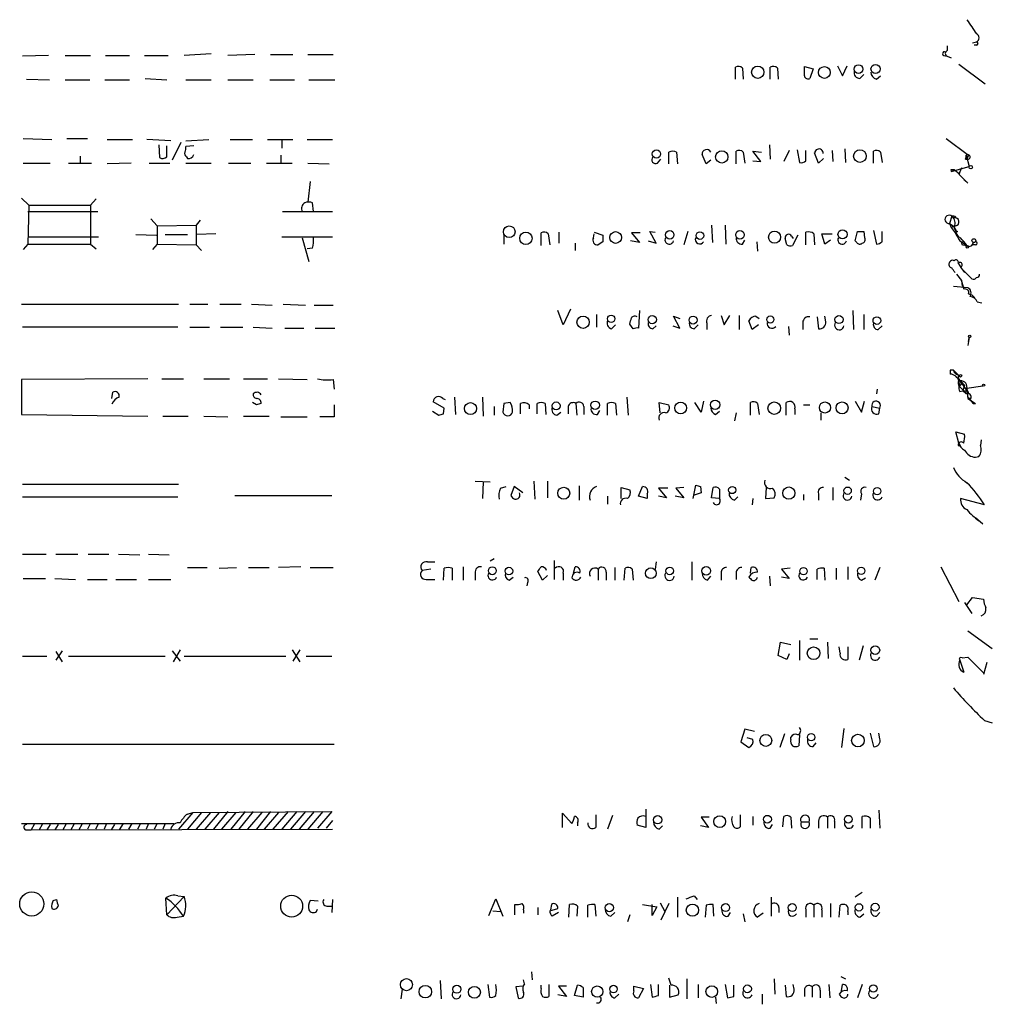
# Model space of a CAD drawing. Extents: x 4 to 1016, y 12 to 824.
# Drawn here: x 910 to 1014, y 614 to 719 of the extents above; entities that cross this region are included whole.
import ezdxf

# ---------------------------------------------------------------- set-up
doc = ezdxf.new("R2010")
doc.units = 0
doc.header["$MEASUREMENT"] = 0
doc.layers.add('MAIN', color=5, linetype='CONTINUOUS')

msp = doc.modelspace()

# ---------------------------------------------------------------- linework, layer by layer
at = {"layer": 'MAIN'}
for p, q in [((1012.1053, 716.4493), (1012.5287, 716.534)), ((1012.5287, 716.1953), (1012.2747, 716.1953)), ((913.4687, 715.0947), (910.6747, 715.01)), ((915.2467, 715.0947), (917.956, 715.0947)), ((919.5647, 715.0947), (922.1047, 715.0947)), ((923.7133, 715.0947), (926.2533, 715.0947)), ((930.8253, 715.264), (927.9467, 715.0947)), ((935.482, 715.1793), (932.6033, 715.0947)), ((937.1753, 715.1793), (939.546, 715.1793)), ((941.1547, 715.1793), (943.864, 715.1793)), ((1009.0573, 715.0947), (1009.396, 715.01)), ((1009.396, 716.1107), (1009.396, 715.6027)), ((1009.396, 715.01), (1009.8193, 714.8407)), ((1010.666, 714.1633), (1013.46, 712.0467)), ((986.79, 712.5547), (986.79, 713.8247)), ((987.552, 713.74), (987.6367, 712.5547)), ((990.5153, 712.5547), (990.5153, 713.8247)), ((991.2773, 713.74), (991.362, 712.5547)), ((994.156, 713.9093), (995.0873, 713.6553)), ((994.156, 712.8933), (994.156, 713.9093)), ((995.0873, 713.6553), (994.7487, 712.6393)), ((997.712, 713.994), (998.22, 712.8933)), ((998.22, 712.8933), (998.728, 713.994)), ((1000.0827, 712.6393), (1000.506, 713.0627)), ((911.098, 712.5547), (913.5533, 712.47)), ((915.2467, 712.47), (917.8713, 712.47)), ((919.48, 712.47), (922.1047, 712.47)), ((923.798, 712.6393), (926.084, 712.47)), ((928.116, 712.47), (930.8253, 712.47)), ((932.6033, 712.47), (935.3127, 712.47)), ((937.0907, 712.47), (939.7153, 712.47)), ((941.2393, 712.47), (944.0333, 712.47)), ((1001.8607, 712.5547), (1002.284, 712.8933)), ((910.7593, 706.2047), (913.8073, 706.12)), ((915.416, 706.2047), (917.6173, 706.2047)), ((919.734, 706.12), (922.4433, 706.12)), ((926.5073, 705.9507), (923.9673, 706.12)), ((927.608, 705.7813), (926.6767, 703.9187)), ((928.116, 705.9507), (930.5713, 706.12)), ((932.8573, 706.12), (935.228, 706.12)), ((936.8367, 706.12), (939.546, 706.12)), ((938.3607, 706.0353), (938.3607, 705.1887)), ((941.07, 706.12), (943.7793, 706.12)), ((1009.3113, 706.2047), (1011.682, 704.4267)), ((925.2373, 705.5273), (925.322, 704.1727)), ((926.084, 704.2573), (926.084, 705.4427)), ((928.9627, 705.4427), (928.116, 705.358)), ((979.678, 703.4953), (979.678, 704.7653)), ((980.5247, 704.7653), (980.6093, 703.4953)), ((986.8747, 703.4953), (986.8747, 704.85)), ((987.6367, 704.7653), (987.806, 703.58)), ((989.4993, 703.7493), (988.6527, 704.85)), ((988.6527, 704.85), (989.584, 704.7653)), ((990.4307, 705.5273), (990.5153, 704.0033)), ((992.5473, 704.9347), (991.9547, 703.7493)), ((993.394, 705.0193), (993.648, 703.6647)), ((994.3253, 703.834), (994.3253, 704.9347)), ((995.68, 703.58), (995.2567, 704.6807)), ((997.1193, 704.9347), (997.204, 703.7493)), ((998.474, 705.104), (998.5587, 703.6647)), ((1001.522, 703.58), (1001.522, 704.85)), ((1002.284, 704.7653), (1002.4533, 703.6647)), ((910.7593, 703.58), (913.638, 703.58)), ((915.5853, 703.58), (918.0407, 703.58)), ((916.8553, 704.342), (916.8553, 703.58)), ((922.274, 703.58), (919.734, 703.4953)), ((924.2213, 703.58), (926.4227, 703.58)), ((928.116, 703.58), (930.8253, 703.58)), ((928.2007, 704.2573), (928.2853, 704.088)), ((932.688, 703.58), (935.0587, 703.58)), ((936.752, 703.58), (939.4613, 703.58)), ((938.276, 704.4267), (938.276, 703.58)), ((941.1547, 703.58), (943.4407, 703.4953)), ((978.4927, 703.58), (978.8313, 704.0033)), ((983.6573, 703.4953), (983.234, 704.5113)), ((984.1653, 703.9187), (983.6573, 703.4953)), ((988.6527, 703.834), (989.4993, 703.7493)), ((996.188, 704.088), (995.68, 703.58)), ((1011.3433, 704.0033), (1011.5127, 704.0033)), ((1011.428, 704.4267), (1011.7667, 703.2413)), ((1011.682, 704.4267), (1011.5127, 704.0033)), ((1009.8193, 702.9027), (1010.158, 702.9027)), ((1009.9887, 702.7333), (1011.7667, 703.2413)), ((1010.158, 702.9027), (1009.9887, 702.7333)), ((1010.158, 702.9027), (1010.7507, 702.3947)), ((1010.92, 703.072), (1010.666, 702.3947)), ((941.4087, 701.6327), (941.1547, 699.4313)), ((1010.666, 702.3947), (1011.5973, 701.4633)), ((910.59, 699.8547), (911.352, 699.0927)), ((918.5487, 699.77), (917.956, 699.0927)), ((941.7473, 698.4153), (941.6627, 699.3467)), ((911.352, 699.0927), (911.2673, 694.944)), ((911.2673, 698.4153), (918.718, 698.4153)), ((911.352, 699.0927), (917.956, 699.0927)), ((917.956, 699.0927), (917.956, 694.944)), ((938.4453, 698.4153), (943.7793, 698.4153)), ((924.3907, 697.6533), (925.068, 696.8913)), ((929.64, 697.484), (929.2167, 696.976)), ((1009.904, 697.9073), (1009.65, 697.1453)), ((1009.904, 697.9073), (1010.158, 697.738)), ((1009.904, 697.9073), (1010.158, 697.738)), ((1010.3273, 697.8227), (1010.158, 697.738)), ((925.068, 696.8913), (929.2167, 696.976)), ((925.068, 696.8913), (925.068, 694.944)), ((929.2167, 696.976), (929.2167, 694.8593)), ((967.994, 695.0287), (967.994, 696.214)), ((971.7193, 696.214), (972.6507, 695.8753)), ((978.3233, 695.0287), (977.646, 696.2987)), ((977.646, 696.2987), (978.2387, 696.214)), ((981.71, 696.2987), (981.2867, 694.8593)), ((984.25, 696.976), (984.3347, 695.1133)), ((985.6893, 696.976), (985.774, 694.944)), ((994.3253, 694.8593), (994.3253, 696.214)), ((999.5747, 695.2827), (999.8287, 696.2987)), ((1000.506, 696.2987), (1000.5907, 695.6213)), ((1001.522, 696.3833), (1001.8607, 694.944)), ((1002.4533, 695.198), (1002.4533, 696.2987)), ((1009.65, 697.1453), (1010.158, 696.8067)), ((1009.65, 697.1453), (1009.8193, 696.722)), ((1010.3273, 696.8913), (1009.8193, 696.722)), ((1010.158, 696.8067), (1009.8193, 696.722)), ((1009.8193, 696.722), (1010.2427, 696.1293)), ((1010.3273, 696.468), (1010.158, 696.8067)), ((1010.4967, 696.2987), (1010.2427, 696.1293)), ((911.2673, 695.706), (918.8027, 695.706)), ((922.782, 695.96), (924.9833, 695.8753)), ((925.9147, 695.96), (928.2853, 695.96)), ((931.3333, 696.0447), (929.3013, 695.96)), ((938.3607, 695.706), (943.7793, 695.706)), ((940.562, 695.6213), (941.2393, 693.0813)), ((962.0673, 695.8753), (962.0673, 694.944)), ((966.0467, 694.7747), (966.0467, 696.1293)), ((966.8087, 696.0447), (966.978, 694.8593)), ((971.6347, 695.6213), (971.7193, 696.0447)), ((972.6507, 695.198), (972.1427, 694.8593)), ((976.5453, 695.1133), (975.614, 695.2827)), ((976.63, 696.1293), (975.6987, 696.1293)), ((975.6987, 696.1293), (976.5453, 695.1133)), ((977.4767, 695.2827), (978.3233, 695.0287)), ((987.552, 694.944), (987.806, 695.3673)), ((989.076, 695.198), (989.1607, 694.182)), ((992.2933, 694.8593), (992.124, 695.5367)), ((992.8013, 695.7907), (992.9707, 695.5367)), ((993.4787, 695.8753), (992.886, 694.7747)), ((995.172, 696.0447), (995.2567, 694.8593)), ((996.3573, 694.944), (996.0187, 696.0447)), ((996.0187, 696.0447), (997.1193, 696.0447)), ((996.95, 695.3673), (996.3573, 694.944)), ((999.744, 695.1133), (999.5747, 695.2827)), ((1010.7507, 695.2827), (1011.5127, 694.7747)), ((911.2673, 694.944), (910.7593, 694.3513)), ((911.2673, 694.944), (917.956, 694.944)), ((917.956, 694.944), (918.5487, 694.436)), ((925.068, 694.944), (924.56, 694.3513)), ((925.068, 694.944), (929.2167, 694.8593)), ((929.2167, 694.8593), (929.8093, 694.2667)), ((941.6627, 694.5207), (941.07, 694.436)), ((969.6873, 695.0287), (969.6873, 694.2667)), ((1011.0893, 694.8593), (1011.5127, 694.7747)), ((1012.444, 694.8593), (1012.0207, 694.8593)), ((1010.5813, 692.912), (1010.92, 692.3193)), ((1010.8353, 692.4887), (1011.2587, 691.896)), ((1010.92, 692.3193), (1012.0207, 691.2187)), ((1010.412, 691.7267), (1010.92, 691.0493)), ((1010.92, 691.0493), (1011.0047, 690.4567)), ((1010.0733, 690.4567), (1011.5973, 690.2873)), ((1011.682, 689.61), (1012.0207, 689.5253)), ((1012.0207, 689.5253), (1012.3593, 689.1867)), ((1012.0207, 689.5253), (1012.3593, 689.1867)), ((910.59, 688.5093), (927.354, 688.5093)), ((928.5393, 688.5093), (930.4867, 688.5093)), ((931.7567, 688.5093), (934.0427, 688.5093)), ((935.1433, 688.5093), (937.3447, 688.4247)), ((938.53, 688.5093), (940.9007, 688.4247)), ((941.832, 688.4247), (943.864, 688.4247)), ((968.4173, 686.308), (967.8247, 687.832)), ((969.1793, 688.0013), (968.4173, 686.308)), ((976.5453, 687.832), (976.4607, 685.9693)), ((999.3207, 687.832), (999.4053, 685.8)), ((1012.6133, 688.7633), (1013.1213, 688.6787)), ((971.9733, 687.4087), (971.9733, 686.054)), ((980.8633, 685.9693), (980.186, 687.2393)), ((980.186, 687.2393), (980.8633, 686.9853)), ((985.266, 687.324), (985.6047, 686.308)), ((985.6047, 686.308), (986.1973, 687.324)), ((987.2133, 687.324), (987.2133, 685.8)), ((988.568, 685.8), (988.2293, 686.7313)), ((988.9913, 687.2393), (989.33, 686.9853)), ((995.5107, 687.1547), (995.68, 685.8847)), ((996.442, 686.6467), (996.3573, 687.2393)), ((1000.506, 687.4087), (1000.506, 685.8)), ((927.2693, 686.054), (910.6747, 686.054)), ((928.5393, 686.054), (930.656, 686.054)), ((931.8413, 686.054), (934.212, 686.054)), ((935.3127, 686.054), (937.3447, 685.9693)), ((938.6993, 685.9693), (940.7313, 685.9693)), ((941.9167, 685.9693), (944.0333, 685.9693)), ((973.582, 685.8847), (974.0053, 686.308)), ((975.868, 685.8847), (975.5293, 686.3927)), ((977.9847, 685.8847), (978.3233, 686.2233)), ((980.1013, 686.2233), (980.8633, 685.9693)), ((982.3873, 685.8847), (982.8107, 686.308)), ((983.742, 686.4773), (983.742, 685.8)), ((989.2453, 686.308), (988.568, 685.8)), ((992.4627, 686.1387), (992.5473, 685.2073)), ((993.9867, 686.562), (993.9867, 685.8)), ((1002.03, 685.8), (1002.4533, 686.2233)), ((1011.7667, 684.9533), (1011.5973, 684.1067)), ((1011.682, 684.53), (1011.7667, 684.9533)), ((1009.7347, 681.482), (1009.7347, 681.0587)), ((1010.0733, 681.482), (1010.8353, 680.72)), ((924.052, 680.5507), (910.59, 680.466)), ((910.59, 680.466), (910.59, 676.7407)), ((925.576, 680.5507), (927.862, 680.5507)), ((930.0633, 680.5507), (932.7727, 680.5507)), ((934.2967, 680.5507), (936.8367, 680.5507)), ((938.022, 680.5507), (941.07, 680.466)), ((943.864, 680.466), (943.9487, 679.45)), ((1010.5813, 680.974), (1010.5813, 680.6353)), ((1010.666, 680.8893), (1010.5813, 680.6353)), ((1010.5813, 680.6353), (1011.5127, 679.2807)), ((1010.666, 680.8893), (1010.8353, 680.72)), ((1011.0047, 680.8893), (1010.8353, 680.72)), ((1001.9453, 679.45), (1001.8607, 678.942)), ((1010.5813, 680.0427), (1010.666, 679.7887)), ((1010.7507, 680.0427), (1010.666, 679.7887)), ((1010.666, 679.7887), (1011.5127, 678.942)), ((1010.92, 680.212), (1011.2587, 679.8733)), ((1011.0047, 680.1273), (1011.2587, 679.8733)), ((1011.2587, 679.8733), (1011.0893, 679.2807)), ((1011.5127, 679.5347), (1013.206, 679.7887)), ((1011.5127, 679.6193), (1011.5127, 679.2807)), ((1011.5973, 679.196), (1011.5127, 679.5347)), ((920.242, 678.434), (920.3267, 679.1113)), ((955.548, 678.434), (955.802, 678.3493)), ((956.818, 678.6033), (956.9027, 676.7407)), ((959.7813, 678.6033), (959.866, 676.5713)), ((975.1907, 678.6033), (975.36, 676.656)), ((1010.7507, 679.196), (1011.0893, 679.2807)), ((1011.0893, 679.2807), (1011.5127, 679.2807)), ((1011.0893, 679.2807), (1011.428, 678.942)), ((1011.5127, 679.2807), (1011.5973, 678.434)), ((1011.5127, 679.2807), (1011.5973, 678.5187)), ((1011.936, 678.434), (1011.5973, 678.434)), ((1011.5973, 678.434), (1012.444, 677.926)), ((935.6513, 677.7567), (935.228, 678.0107)), ((943.9487, 677.7567), (943.9487, 676.4867)), ((955.7173, 677.418), (954.532, 678.0953)), ((955.6327, 676.8253), (955.7173, 677.418)), ((961.0513, 677.5873), (961.0513, 676.656)), ((962.0673, 677.926), (961.9827, 676.9947)), ((962.7447, 678.0107), (962.0673, 677.926)), ((963.8453, 676.8253), (963.8453, 677.926)), ((964.7767, 677.7567), (964.7767, 677.3333)), ((965.6233, 676.8253), (965.6233, 677.926)), ((966.47, 677.926), (966.5547, 676.7407)), ((968.9253, 677.5873), (968.9253, 676.8253)), ((969.772, 677.926), (969.8567, 676.656)), ((970.6187, 677.5873), (970.6187, 676.7407)), ((973.1587, 676.656), (973.1587, 677.926)), ((974.0053, 677.926), (974.09, 676.656)), ((978.7467, 676.91), (978.662, 678.0107)), ((978.662, 678.0107), (979.678, 677.7567)), ((983.1493, 676.9947), (982.472, 678.0107)), ((983.4033, 678.18), (983.1493, 676.9947)), ((988.3987, 676.656), (988.3987, 678.0107)), ((989.1607, 677.926), (989.33, 676.7407)), ((992.2087, 676.656), (992.2087, 678.0107)), ((993.14, 677.3333), (993.14, 676.7407)), ((994.0713, 677.7567), (994.7487, 677.7567)), ((999.5747, 678.18), (1000.252, 676.9947)), ((1000.252, 676.9947), (1000.5907, 678.18)), ((1001.3527, 677.5873), (1002.1993, 677.418)), ((1002.1147, 676.8253), (1002.1993, 677.418)), ((910.59, 676.7407), (924.052, 676.5713)), ((925.6607, 676.5713), (928.37, 676.5713)), ((930.0633, 676.5713), (932.6033, 676.4867)), ((934.2967, 676.5713), (937.006, 676.5713)), ((938.276, 676.4867), (941.07, 676.4867)), ((943.9487, 676.4867), (942.4247, 676.4867)), ((954.4473, 677.0793), (955.1247, 676.656)), ((967.74, 676.656), (968.1633, 676.9947)), ((972.058, 676.7407), (972.312, 677.164)), ((984.6733, 676.7407), (985.0967, 677.0793)), ((986.8747, 676.91), (986.7053, 676.0633)), ((995.934, 676.91), (995.934, 676.148)), ((1010.666, 673.6927), (1010.3273, 674.878)), ((1010.3273, 674.878), (1011.2587, 674.624)), ((1010.5813, 673.4387), (1010.8353, 673.354)), ((1010.666, 673.6927), (1010.8353, 673.354)), ((1013.0367, 674.0313), (1012.952, 673.4387)), ((1012.444, 672.1687), (1012.7827, 672.2533)), ((1012.444, 672.1687), (1012.7827, 672.2533)), ((998.474, 670.052), (998.982, 669.7133)), ((910.6747, 669.29), (927.354, 669.29)), ((959.0193, 669.6287), (960.628, 669.544)), ((959.866, 669.544), (959.7813, 667.766)), ((961.7287, 668.8667), (962.3213, 669.036)), ((963.168, 669.036), (962.8293, 668.1047)), ((964.0993, 668.3587), (963.168, 669.036)), ((965.2847, 669.6287), (965.3693, 667.6813)), ((966.724, 669.6287), (966.724, 667.8507)), ((970.1107, 669.1207), (970.1107, 667.5967)), ((974.598, 667.766), (974.598, 668.9513)), ((974.598, 668.9513), (975.5293, 668.6973)), ((976.4607, 668.02), (976.884, 669.036)), ((979.5933, 668.8667), (978.5773, 668.8667)), ((978.5773, 668.8667), (979.424, 667.8507)), ((981.2867, 668.9513), (980.44, 668.8667)), ((980.44, 668.8667), (981.2867, 667.8507)), ((982.3027, 667.766), (982.5567, 669.2053)), ((983.0647, 669.036), (983.1493, 668.3587)), ((984.25, 667.8507), (984.4193, 668.9513)), ((990.092, 668.9513), (990.0073, 667.766)), ((997.204, 668.9513), (997.204, 667.5967)), ((910.6747, 667.9353), (927.2693, 667.9353)), ((933.3653, 668.1047), (943.6947, 668.1047)), ((973.1587, 668.02), (973.1587, 667.1733)), ((977.392, 667.766), (976.4607, 668.02)), ((977.392, 668.274), (977.392, 667.766)), ((979.424, 667.8507), (978.5773, 668.02)), ((981.2867, 667.8507), (980.3553, 668.02)), ((983.1493, 668.3587), (982.3027, 668.1047)), ((985.0967, 667.766), (984.25, 667.8507)), ((985.0967, 668.782), (985.0967, 667.766)), ((986.7053, 667.5967), (987.044, 667.9353)), ((988.6527, 667.766), (988.568, 667.0887)), ((990.0073, 667.766), (990.9387, 667.8507)), ((994.0713, 668.1893), (994.0713, 667.5967)), ((995.68, 668.274), (995.68, 667.5967)), ((1000.252, 668.274), (1000.1673, 667.5967)), ((1013.3753, 667.0887), (1010.8353, 667.766)), ((1012.444, 665.734), (1013.206, 665.0567)), ((910.6747, 661.8393), (913.2147, 661.8393)), ((914.2307, 661.8393), (916.6013, 661.8393)), ((917.702, 661.8393), (919.9033, 661.8393)), ((920.9193, 661.8393), (923.2053, 661.7547)), ((924.1367, 661.8393), (926.338, 661.7547)), ((928.2853, 660.4), (930.402, 660.4)), ((931.672, 660.3153), (933.5347, 660.4)), ((934.8047, 660.4), (937.006, 660.4)), ((940.3927, 660.4847), (938.022, 660.4)), ((941.4087, 660.4), (943.864, 660.4)), ((953.9393, 660.9927), (954.7013, 660.9927)), ((957.7493, 660.4847), (957.7493, 659.0453)), ((961.0513, 661.3313), (960.628, 661.0773)), ((967.486, 659.13), (967.486, 661.162)), ((969.518, 659.8073), (969.6873, 660.4847)), ((973.9207, 660.4), (973.9207, 659.0453)), ((978.3233, 660.9927), (978.2387, 660.2307)), ((982.1333, 660.9927), (982.1333, 659.0453)), ((988.3987, 659.8073), (988.4833, 660.4)), ((998.8127, 660.4847), (998.8127, 659.13)), ((1002.1993, 660.4), (1001.6913, 659.0453)), ((1008.7187, 660.4847), (1010.666, 656.7593)), ((954.278, 660.2307), (953.3467, 660.0613)), ((955.6327, 659.0453), (955.7173, 660.3153)), ((956.564, 660.3153), (956.564, 659.0453)), ((959.0193, 659.8073), (959.0193, 659.0453)), ((962.66, 659.0453), (963.0833, 659.384)), ((966.216, 659.0453), (965.708, 659.9767)), ((966.724, 659.5533), (966.216, 659.0453)), ((968.4173, 659.8073), (968.4173, 659.0453)), ((972.1427, 660.2307), (972.1427, 659.0453)), ((972.9893, 659.892), (972.9893, 659.0453)), ((974.9367, 659.0453), (975.0213, 660.3153)), ((975.7833, 660.2307), (975.868, 659.0453)), ((983.8267, 659.0453), (984.1653, 659.4687)), ((985.266, 659.8073), (985.266, 659.0453)), ((986.8747, 659.8073), (986.8747, 659.13)), ((990.4307, 659.4687), (990.5153, 658.4527)), ((992.632, 660.3153), (991.7007, 660.2307)), ((991.7007, 660.2307), (992.5473, 659.2147)), ((992.5473, 659.2147), (991.7007, 659.384)), ((995.5107, 659.13), (995.5107, 660.2307)), ((996.2727, 660.3153), (996.3573, 659.0453)), ((997.5427, 660.3153), (997.5427, 659.13)), ((910.7593, 659.2147), (913.13, 659.2147)), ((914.146, 659.2147), (916.3473, 659.13)), ((917.6173, 659.13), (919.734, 659.13)), ((920.6653, 659.13), (922.8667, 659.13)), ((924.1367, 659.13), (926.5073, 659.13)), ((953.77, 659.13), (954.7013, 659.13)), ((964.6073, 658.7913), (964.5227, 658.4527)), ((1000.252, 659.0453), (1000.6753, 659.2993)), ((1011.2587, 656.6747), (1012.0207, 655.4893)), ((1011.5127, 656.4207), (1012.1053, 657.1827)), ((1012.1053, 657.1827), (1013.2907, 657.0133)), ((1011.5973, 653.6267), (1014.222, 651.764)), ((991.362, 651.002), (991.616, 652.4413)), ((991.616, 652.4413), (992.7167, 652.1873)), ((993.648, 652.6107), (993.648, 650.494)), ((994.7487, 652.78), (995.5953, 652.78)), ((996.6113, 652.4413), (996.696, 650.6633)), ((1000.4213, 652.018), (999.998, 650.494)), ((910.6747, 650.9173), (913.2993, 650.9173)), ((914.908, 651.51), (914.2307, 650.494)), ((914.2307, 651.4253), (914.908, 650.3247)), ((915.5853, 650.9173), (925.9147, 650.9173)), ((926.6767, 651.51), (927.5233, 650.4093)), ((927.5233, 651.5947), (926.7613, 650.3247)), ((927.9467, 650.9173), (938.784, 650.9173)), ((939.4613, 651.5947), (940.308, 650.3247)), ((940.308, 651.5947), (939.546, 650.4093)), ((940.9853, 650.9173), (943.6947, 650.9173)), ((992.2933, 650.5787), (991.362, 651.002)), ((992.5473, 651.1713), (992.2933, 650.5787)), ((997.966, 651.256), (997.8813, 651.9333)), ((998.8127, 651.9333), (998.8127, 650.5787)), ((1010.7507, 650.494), (1011.174, 649.224)), ((1011.0047, 650.748), (1011.5973, 650.8327)), ((1011.5973, 650.8327), (1013.2907, 649.1393)), ((1013.6293, 650.24), (1013.2907, 648.97)), ((1013.3753, 644.0593), (1014.222, 643.8053)), ((987.806, 643.128), (987.3827, 641.7733)), ((988.822, 642.874), (987.806, 643.128)), ((992.0393, 642.62), (991.5313, 641.1807)), ((993.648, 642.5353), (993.5633, 641.35)), ((998.3893, 643.2127), (998.1353, 641.1807)), ((1001.1833, 642.7047), (1001.522, 641.2653)), ((1002.1993, 642.112), (1002.1147, 642.7047)), ((910.6747, 641.5193), (943.9487, 641.5193)), ((987.3827, 641.7733), (988.2293, 641.1807)), ((988.6527, 642.0273), (988.06, 642.1967)), ((992.7167, 642.0273), (992.7167, 642.2813)), ((995.0873, 641.2653), (995.426, 641.6887)), ((928.878, 634.238), (927.354, 632.46)), ((929.8093, 634.238), (928.2853, 632.46)), ((928.2853, 634.0687), (928.878, 634.238)), ((928.878, 634.238), (943.6947, 634.3227)), ((930.7407, 634.238), (929.2167, 632.46)), ((931.672, 634.238), (930.148, 632.46)), ((932.6033, 634.3227), (931.0793, 632.46)), ((933.45, 634.238), (931.926, 632.46)), ((934.466, 634.3227), (932.942, 632.46)), ((935.3127, 634.3227), (933.7887, 632.46)), ((936.244, 634.238), (934.72, 632.46)), ((937.1753, 634.3227), (935.6513, 632.46)), ((938.022, 634.238), (936.498, 632.46)), ((939.038, 634.3227), (937.4293, 632.46)), ((939.9693, 634.3227), (938.3607, 632.46)), ((940.9007, 634.3227), (939.292, 632.46)), ((941.832, 634.3227), (940.2233, 632.46)), ((942.7633, 634.3227), (941.1547, 632.46)), ((943.6947, 634.3227), (942.1707, 632.5447)), ((968.3327, 632.6293), (968.3327, 634.1533)), ((968.3327, 634.1533), (969.3487, 633.0527)), ((977.2227, 634.5767), (977.2227, 632.6293)), ((1002.1147, 634.492), (1002.1993, 632.5447)), ((910.59, 633.0527), (926.846, 633.0527)), ((918.8027, 633.0527), (918.464, 632.46)), ((919.6493, 633.0527), (919.3953, 632.46)), ((921.4273, 633.0527), (921.004, 632.3753)), ((922.3587, 633.0527), (922.02, 632.46)), ((923.29, 633.0527), (922.9513, 632.46)), ((924.1367, 633.0527), (923.8827, 632.46)), ((925.068, 633.0527), (924.7293, 632.46)), ((925.9147, 633.0527), (925.6607, 632.46)), ((943.7793, 633.3913), (943.102, 632.5447)), ((969.9413, 633.1373), (969.9413, 632.7987)), ((971.8887, 633.984), (971.8887, 632.6293)), ((973.6667, 633.8993), (973.1587, 632.46)), ((983.996, 633.73), (983.1493, 633.73)), ((983.1493, 633.73), (983.9113, 632.6293)), ((987.298, 633.984), (987.298, 632.714)), ((988.6527, 633.8147), (988.6527, 632.8833)), ((991.87, 632.714), (991.9547, 633.8147)), ((992.7167, 633.73), (992.8013, 632.5447)), ((993.8173, 633.222), (994.664, 633.222)), ((995.68, 633.3067), (995.68, 632.5447)), ((996.6113, 633.73), (996.6113, 632.5447)), ((997.3733, 633.3067), (997.3733, 632.5447)), ((1000.3367, 632.5447), (1000.3367, 633.8147)), ((1001.1833, 633.6453), (1001.1833, 632.5447)), ((911.0133, 632.3753), (911.606, 632.3753)), ((911.9447, 632.968), (911.606, 632.3753)), ((911.606, 632.3753), (943.7793, 632.46)), ((912.7913, 632.968), (912.4527, 632.3753)), ((913.638, 632.968), (913.2993, 632.3753)), ((914.4847, 632.968), (914.146, 632.3753)), ((915.3313, 632.968), (914.9927, 632.3753)), ((916.178, 632.968), (915.8393, 632.3753)), ((917.0247, 632.968), (916.686, 632.3753)), ((917.8713, 632.968), (917.6173, 632.46)), ((920.496, 632.968), (920.1573, 632.3753)), ((977.2227, 632.6293), (976.2913, 632.8833)), ((978.662, 632.46), (979.0007, 632.7987)), ((983.9113, 632.6293), (983.0647, 632.7987)), ((990.5153, 632.5447), (990.7693, 632.968)), ((1000.3367, 625.6867), (999.5747, 625.1787)), ((913.9767, 624.84), (914.3153, 624.9247)), ((926.084, 623.316), (925.9993, 625.094)), ((927.9467, 625.2633), (926.084, 623.316)), ((927.2693, 625.348), (927.9467, 625.2633)), ((942.2553, 624.7553), (941.4087, 624.84)), ((943.7793, 624.9247), (943.6947, 623.57)), ((960.4587, 623.2313), (961.2207, 625.0093)), ((961.2207, 625.0093), (961.9827, 623.1467)), ((980.6093, 625.1787), (980.6093, 623.062)), ((982.3873, 625.348), (982.726, 624.9247)), ((990.6, 625.1787), (990.6, 623.1467)), ((942.086, 623.6547), (942.1707, 623.9087)), ((943.1867, 624.2473), (943.6947, 624.2473)), ((960.882, 623.7393), (961.7287, 623.6547)), ((963.2527, 623.316), (963.2527, 624.4167)), ((964.184, 623.824), (964.184, 623.4853)), ((965.708, 624.078), (965.708, 623.316)), ((966.978, 623.7393), (967.8247, 623.9933)), ((967.1473, 624.4167), (967.0627, 623.824)), ((969.01, 623.062), (969.0947, 624.4167)), ((969.9413, 624.2473), (969.8567, 623.1467)), ((971.042, 623.062), (971.042, 624.332)), ((971.804, 624.4167), (971.8887, 623.1467)), ((976.884, 624.4167), (978.408, 624.1627)), ((977.9, 623.2313), (977.9, 624.4167)), ((978.408, 624.1627), (977.9, 623.2313)), ((978.7467, 624.586), (979.2547, 623.6547)), ((979.678, 624.5013), (978.8313, 622.7233)), ((983.6573, 624.332), (983.5727, 623.062)), ((984.504, 623.1467), (984.4193, 624.4167)), ((991.4467, 624.078), (991.4467, 623.57)), ((994.3253, 623.824), (994.3253, 623.062)), ((995.172, 624.332), (995.172, 623.062)), ((996.0187, 623.824), (996.0187, 623.062)), ((996.95, 624.5013), (996.95, 623.062)), ((997.8813, 623.062), (997.966, 624.332)), ((998.8127, 623.6547), (998.8127, 623.316)), ((927.1847, 623.062), (927.862, 623.1467)), ((967.9093, 623.57), (967.232, 623.1467)), ((973.4973, 623.1467), (973.9207, 623.57)), ((975.5293, 623.316), (975.2753, 622.554)), ((986.028, 623.1467), (986.282, 623.57)), ((987.6367, 623.4007), (987.806, 622.554)), ((989.7533, 623.4853), (989.1607, 623.062)), ((1000.0827, 623.062), (1000.506, 623.4007)), ((1001.8607, 623.1467), (1002.1993, 623.57)), ((955.294, 616.2887), (955.3787, 614.3413)), ((964.2687, 615.95), (964.184, 616.3733)), ((965.0307, 617.22), (965.1153, 616.3733)), ((979.932, 615.7807), (979.678, 616.5427)), ((981.6253, 616.458), (981.6253, 614.3413)), ((990.9387, 616.458), (991.0233, 614.8493)), ((998.0507, 616.712), (998.5587, 616.458)), ((951.23, 615.3573), (951.0607, 614.3413)), ((960.374, 615.8653), (960.5433, 614.5107)), ((964.0993, 615.696), (963.3373, 615.6113)), ((963.3373, 615.6113), (963.5913, 614.426)), ((966.0467, 615.442), (966.0467, 615.7807)), ((966.8933, 615.8653), (966.8933, 614.5953)), ((968.756, 615.696), (967.9093, 615.696)), ((967.9093, 615.696), (968.756, 614.5953)), ((969.6027, 614.68), (969.9413, 615.7807)), ((970.534, 615.5267), (970.534, 614.5107)), ((975.9527, 615.696), (976.9687, 615.442)), ((975.9527, 615.188), (975.9527, 615.696)), ((976.9687, 615.442), (976.4607, 614.426)), ((977.7307, 615.8653), (977.9, 614.5107)), ((978.5773, 614.68), (978.5773, 615.8653)), ((979.7627, 615.7807), (979.7627, 614.5107)), ((982.8107, 615.8653), (982.8107, 614.426)), ((985.6893, 615.8653), (985.9433, 614.426)), ((986.6207, 614.5953), (986.6207, 615.7807)), ((992.124, 615.7807), (992.2087, 614.5953)), ((993.0553, 615.3573), (992.9707, 615.8653)), ((994.156, 615.2727), (994.156, 614.5953)), ((995.0027, 615.6113), (995.0027, 614.5107)), ((995.8493, 615.2727), (995.8493, 614.426)), ((996.7807, 615.8653), (996.8653, 614.426)), ((998.1353, 615.188), (998.22, 615.8653)), ((1000.3367, 615.8653), (999.8287, 614.426)), ((968.756, 614.5953), (967.8247, 614.7647)), ((970.534, 614.5107), (969.6027, 614.68)), ((973.9207, 614.426), (974.344, 614.8493)), ((979.7627, 614.5107), (980.694, 614.7647)), ((984.6733, 614.5107), (984.758, 613.8333)), ((989.6687, 614.8493), (989.6687, 613.7487))]:
    msp.add_line(p, q, dxfattribs=at)
for centre, radius in [((999.9439, 713.6342), 0.4606), ((1001.7548, 713.6403), 0.4851), ((989.1754, 713.2935), 0.6561), ((996.2985, 713.2698), 0.6283), ((978.3675, 704.5621), 0.442), ((985.3376, 704.2444), 0.6529), ((1000.0831, 704.3309), 0.6776), ((1011.9244, 703.1529), 0.1809), ((962.6477, 696.2563), 0.6234), ((964.4254, 695.5543), 0.6599), ((974.0097, 695.6419), 0.6275), ((979.7819, 695.9312), 0.4504), ((983.0064, 695.8479), 0.4098), ((987.2865, 695.9361), 0.4577), ((990.9786, 695.6814), 0.646), ((998.233, 695.9747), 0.4845), ((1012.2492, 695.3081), 0.2035), ((1011.555, 694.6477), 0.1338), ((970.5331, 686.5925), 0.6606), ((973.5376, 686.9652), 0.3904), ((977.9187, 686.8682), 0.4376), ((982.2795, 686.8196), 0.425), ((990.5241, 686.8775), 0.385), ((997.8536, 686.8815), 0.4297), ((1001.9017, 686.7699), 0.4151), ((1011.8089, 685.0804), 0.1338), ((1013.2906, 679.8734), 0.1197), ((984.6295, 677.7825), 0.5), ((958.5116, 677.3668), 0.6418), ((967.6623, 677.6615), 0.4238), ((971.8232, 677.7279), 0.4504), ((980.9524, 677.4385), 0.6275), ((990.946, 677.4192), 0.6708), ((996.3547, 677.4855), 0.597), ((998.1861, 677.4497), 0.637), ((968.4648, 668.3333), 0.6409), ((986.4601, 668.6742), 0.385), ((992.5042, 668.3472), 0.6497), ((998.7777, 668.6037), 0.3928), ((1001.9335, 668.5515), 0.3938), ((960.8472, 660.0523), 0.4205), ((962.6159, 660.0246), 0.402), ((979.7891, 660.0339), 0.4098), ((983.6879, 660.0402), 0.4606), ((994.0592, 660.0009), 0.3932), ((1000.2284, 660.0473), 0.3878), ((977.7652, 659.786), 0.574), ((1001.7293, 651.5723), 0.4691), ((995.15, 651.247), 0.6754), ((990.0449, 641.9284), 0.6345), ((994.8832, 642.2716), 0.3934), ((999.8752, 641.918), 0.6706), ((978.4973, 633.4629), 0.4508), ((985.1254, 633.2589), 0.631), ((990.2177, 633.5145), 0.4151), ((998.8537, 633.5145), 0.4151), ((911.6744, 624.4637), 1.2858), ((939.4228, 624.2389), 1.166), ((973.335, 624.071), 0.4328), ((982.2031, 623.8029), 0.6531), ((985.7509, 624.0816), 0.425), ((992.8629, 624.0816), 0.425), ((999.9861, 624.1015), 0.3938), ((1001.7154, 624.1208), 0.4161), ((951.6728, 615.848), 0.6451), ((953.6878, 615.0962), 0.6702), ((957.0578, 615.3594), 0.4308), ((958.9346, 615.0315), 0.6337), ((972.0444, 615.1142), 0.598), ((973.7819, 615.3796), 0.3991), ((984.2783, 615.1087), 0.6215), ((988.084, 615.4001), 0.4161), ((1001.5219, 615.4405), 0.4013)]:
    msp.add_circle(centre, radius, dxfattribs=at)
for centre, radius, start, end in [((1393.0204, 972.1424), 457.9055, 213.575466, 213.804649), ((1012.3593, 716.9574), 0.4559, 291.806076, 68.189256), ((1012.5286, 716.3647), 0.1693, 270.033823, 89.966157), ((1009.0997, 715.2852), 0.1951, 49.385964, 257.452086), ((1009.523, 715.3063), 0.3225, 113.193924, 246.799076), ((987.1166, 713.2926), 0.6243, 45.77878, 121.541369), ((990.8419, 713.2927), 0.6243, 45.772378, 121.546171), ((1000.0814, 713.2498), 0.6105, 165.631426, 270.122006), ((1002.0087, 713.2813), 0.7415, 177.263766, 258.48701), ((994.537, 712.9639), 0.3875, 190.497939, 303.11188), ((928.3701, 704.596), 0.3787, 153.44848, 243.428183), ((927.1857, 705.1885), 0.9456, 333.413271, 10.325982), ((980.1013, 703.7496), 1.1004, 67.370923, 112.624271), ((983.7255, 704.5435), 0.4926, 26.76273, 183.748304), ((987.2013, 704.3179), 0.6243, 45.77878, 121.541369), ((995.7224, 704.6383), 0.4596, 354.805571, 174.8067), ((1001.8486, 704.3179), 0.6243, 45.77878, 121.541369), ((925.6486, 704.705), 0.6245, 238.468229, 314.202024), ((928.4041, 704.6515), 0.5759, 258.094945, 345.910674), ((978.2951, 703.961), 0.4291, 136.331342, 297.412843), ((993.8597, 704.2572), 0.6292, 250.338213, 317.731211), ((1010.962, 704.2997), 0.483, 322.140624, 15.244715), ((1011.5973, 704.2404), 0.2517, 250.363017, 132.262972), ((1009.904, 702.818), 0.1198, 135, 315), ((1004.0566, 692.473), 11.734, 50.011436, 52.658802), ((941.1547, 698.754), 0.6826, 119.745922, 209.745922), ((941.2393, 698.3297), 1.1016, 67.396939, 112.59826), ((1009.6076, 697.5828), 0.4395, 47.59126, 275.535492), ((1010.0311, 697.4421), 0.4823, 52.108345, 105.281169), ((1009.3705, 697.2046), 0.8823, 333.193907, 52.793706), ((1010.2426, 697.3147), 0.4317, 281.312535, 101.302123), ((966.3733, 695.597), 0.6245, 45.797976, 121.531771), ((994.5794, 695.2829), 0.9651, 52.120851, 105.264491), ((1000.1674, 865.6485), 169.3501, 269.885409, 270.114558), ((1010.6066, 696.7389), 0.4537, 171.405541, 255.982133), ((1011.0535, 696.328), 0.7396, 169.088138, 252.841456), ((938.4, 695.325), 3.3604, 346.151915, 5.058586), ((972.0919, 695.3758), 0.519, 151.765797, 275.61722), ((1142.0006, 695.5366), 169.3502, 179.885409, 180.114558), ((979.7375, 695.3892), 0.4609, 149.763249, 346.642049), ((982.9915, 695.4327), 0.4739, 156.550601, 330.31959), ((987.4673, 695.5366), 0.5986, 171.865837, 278.134163), ((992.4758, 695.6286), 0.3636, 26.473446, 194.640099), ((998.1949, 695.3891), 0.461, 149.75251, 346.651273), ((1000.0788, 695.3404), 0.4046, 214.14965, 309.604292), ((1000.2662, 695.4096), 0.3874, 280.48609, 33.119959), ((1001.8013, 695.901), 0.9588, 273.551733, 312.844497), ((1222.1465, 822.7059), 246.8296, 210.85116, 211.080343), ((799.524, 525.848), 271.0635, 38.550169, 38.779351), ((1011.0894, 695.0286), 0.1694, 90.033823, 269.966157), ((1011.7639, 695.119), 0.4261, 233.885649, 359.233592), ((1012.4439, 695.0287), 0.1693, 270.033823, 89.966157), ((992.7165, 695.7059), 0.9465, 243.440363, 280.316217), ((1009.9746, 692.785), 0.3875, 146.88812, 259.502061), ((1009.9887, 692.8272), 0.3787, 63.44848, 153.414653), ((1010.3515, 693.0088), 0.2493, 337.157429, 140.909485), ((1010.7612, 692.7321), 0.2544, 286.932197, 135), ((883.0849, 607.4827), 152.6261, 33.578069, 33.807272), ((1007.3244, 689.5684), 3.8886, 8.125101, 22.385024), ((1012.1901, 691.5573), 0.3786, 243.421413, 333.434949), ((1012.571, 691.6843), 0.2993, 261.875312, 8.143638), ((1011.3221, 689.7581), 0.3892, 337.632677, 112.367323), ((1011.3071, 689.7079), 0.648, 327.111786, 63.395407), ((1011.7095, 688.3876), 0.9787, 22.572134, 81.669546), ((973.7427, 686.5196), 0.6549, 153.090646, 255.796132), ((806.2655, 729.0872), 174.5653, 345.843219, 346.07237), ((976.0335, 686.8429), 0.4046, 50.415647, 145.850351), ((984.3399, 686.6943), 0.6361, 98.125007, 199.947705), ((988.9997, 686.4013), 0.8381, 90.574306, 156.812181), ((994.5971, 686.5634), 0.6104, 75.620004, 180.131412), ((976.2912, 685.0381), 0.9465, 79.683783, 116.559637), ((978.0386, 686.4543), 0.5721, 169.149649, 264.594323), ((982.4412, 686.4543), 0.5721, 169.149649, 264.594323), ((990.7039, 686.4857), 0.5327, 171.764941, 319.347368), ((995.7647, 686.562), 0.6826, 262.87186, 7.12814), ((997.8848, 686.2858), 0.5084, 147.091417, 352.937892), ((1002.0839, 686.3696), 0.5721, 169.149649, 264.594323), ((1009.904, 596.8321), 84.6501, 89.885408, 90.114592), ((1010.6661, 681.5667), 0.5988, 188.131456, 261.857718), ((943.2715, 685.5896), 5.1577, 257.67675, 276.596461), ((1009.6161, 679.9636), 1.1015, 17.602583, 83.818923), ((1009.7365, 681.0581), 0.9447, 333.41325, 349.707088), ((1010.8353, 680.7613), 0.2122, 37.074987, 142.908738), ((1010.7506, 680.1274), 0.1894, 26.537987, 206.578587), ((1011.5963, 679.6192), 0.9456, 169.674018, 206.58673), ((1010.8832, 679.7003), 0.6347, 352.667837, 110.010871), ((1010.5391, 680.2543), 0.4826, 285.245747, 344.742799), ((1010.8353, 680.1273), 0.1198, 45, 225), ((921.4271, 677.4182), 1.2584, 109.647392, 160.352608), ((920.5757, 678.7377), 0.449, 342.578209, 123.682989), ((935.7613, 678.8742), 0.4537, 171.405541, 255.969882), ((935.7033, 678.5725), 0.5376, 31.987309, 136.590094), ((935.7219, 677.9966), 0.4431, 350.831064, 99.168936), ((955.1005, 678.0833), 0.5686, 38.085343, 178.79077), ((1011.5974, 678.6034), 0.3786, 333.421413, 116.578587), ((1011.555, 679.069), 0.1339, 251.578587, 71.578587), ((1010.8779, 677.2066), 1.4964, 28.735138, 61.264862), ((978.2278, 550.849), 133.8593, 108.316987, 108.546184), ((961.6853, 677.2061), 1.3303, 350.856307, 37.21618), ((964.1996, 677.2284), 0.7824, 42.472209, 116.925294), ((966.0466, 676.9103), 1.1004, 67.370923, 112.624271), ((967.8299, 677.2857), 0.6361, 160.052295, 261.874993), ((969.4757, 677.4391), 0.57, 58.677654, 164.930019), ((970.124, 677.5783), 0.4948, 1.042258, 135.352106), ((971.9733, 677.3333), 0.5986, 171.865837, 278.134163), ((973.582, 676.9106), 1.1001, 67.369719, 112.630281), ((979.1911, 677.4604), 0.57, 285.069981, 31.322346), ((984.9758, 677.4968), 0.8143, 185.553068, 248.194671), ((988.7253, 677.4786), 0.6243, 45.77878, 121.541369), ((992.582, 677.545), 0.5968, 339.223722, 128.715279), ((1001.8889, 677.3615), 0.5818, 157.16348, 292.83652), ((1001.814, 677.6928), 0.4732, 324.503136, 192.882084), ((1012.317, 678.7274), 0.8114, 260.995068, 279.004932), ((913.0562, 803.7331), 133.8594, 288.316974, 288.54617), ((962.4907, 677.1153), 0.5221, 193.35488, 346.64512), ((979.1664, 676.3817), 0.5559, 71.877962, 204.859363), ((1008.8854, 674.3703), 2.3868, 343.507232, 6.101609), ((1010.92, 673.4669), 0.3399, 41.636339, 184.759442), ((1011.6344, 673.8345), 0.9787, 188.330454, 247.427866), ((1011.8932, 672.9851), 1.1519, 320.555548, 23.190753), ((1012.5235, 673.5952), 1.4287, 207.716516, 266.81016), ((1013.1464, 672.3694), 3.3373, 202.951743, 240.690597), ((963.4219, 668.0199), 1.8931, 153.429535, 190.303222), ((972.3072, 667.9999), 1.0886, 107.862376, 201.73886), ((976.9348, 668.5195), 0.519, 331.765797, 95.61722), ((1025.1382, 796.128), 133.8752, 251.45383, 251.682999), ((984.631, 668.3586), 0.6294, 42.276138, 109.655661), ((990.5577, 669.5017), 0.6693, 161.570465, 288.429535), ((990.2289, 668.2545), 0.8166, 330.364771, 48.564574), ((996.1396, 668.4585), 0.4952, 84.390726, 201.872304), ((1000.6255, 668.523), 0.4489, 72.566031, 213.690068), ((1001.8923, 659.9835), 13.5034, 31.747489, 44.566154), ((963.5496, 668.4016), 0.7791, 202.400936, 247.599064), ((963.3113, 668.1666), 0.4888, 263.114866, 23.144714), ((975.0864, 667.2112), 0.5861, 71.197161, 192.065395), ((974.7818, 668.4009), 0.8041, 307.857486, 21.629402), ((984.7845, 667.512), 0.4025, 204.871571, 39.131148), ((986.8534, 668.3233), 0.7415, 177.263766, 258.479439), ((998.7654, 668.0713), 0.4733, 142.61444, 353.778765), ((1001.9759, 668.1211), 0.5123, 152.369592, 338.734438), ((1011.9418, 667.6122), 1.1171, 172.086769, 247.412879), ((1016.8543, 671.0305), 6.9522, 219.795863, 234.150767), ((953.776, 660.4424), 0.5741, 73.47189, 221.59624), ((956.1406, 659.2996), 1.1004, 67.370923, 112.624271), ((959.6122, 659.8918), 0.5989, 81.888839, 188.111161), ((838.8658, 744.9134), 152.6538, 326.192749, 326.421911), ((966.0825, 659.9084), 0.5774, 15.355202, 93.55467), ((967.9546, 659.9956), 0.4996, 337.855685, 140.213518), ((969.7356, 659.9918), 0.4953, 338.132005, 95.59663), ((972.5343, 659.982), 0.4639, 348.8112, 147.580908), ((975.3479, 659.7831), 0.6244, 45.791579, 121.536569), ((985.8445, 659.8215), 0.5787, 88.593886, 181.406114), ((987.4531, 659.8216), 0.5786, 88.593643, 181.416257), ((988.6678, 659.9403), 0.4953, 354.40337, 111.867995), ((953.7227, 659.6704), 0.5424, 133.886948, 275.002223), ((960.8558, 659.5432), 0.4769, 146.373243, 340.497316), ((962.8475, 659.648), 0.6312, 165.382563, 252.71908), ((969.8989, 659.3418), 0.5519, 57.513678, 184.417021), ((969.7932, 659.5745), 0.5228, 211.762586, 338.628046), ((971.7956, 659.765), 0.5809, 53.301747, 210.671097), ((979.7662, 659.5312), 0.5084, 147.107002, 352.937892), ((983.9749, 659.7721), 0.7417, 177.279935, 258.474956), ((989.0507, 658.9859), 0.9128, 83.078198, 154.142372), ((1073.0736, 743.8896), 119.7487, 224.885409, 225.114592), ((988.7373, 659.437), 0.4267, 246.625105, 352.864991), ((994.0452, 659.5433), 0.4769, 146.389899, 340.485991), ((996.1033, 658.3667), 1.9559, 85.031528, 107.636421), ((1000.4395, 659.648), 0.6312, 165.382563, 252.71908), ((964.3745, 659.003), 0.3146, 317.717737, 109.650149), ((1015.5435, 657.1274), 2.2557, 182.899444, 207.610188), ((1012.8185, 655.942), 0.7396, 287.158545, 10.911862), ((998.5586, 651.129), 0.6061, 167.903922, 294.785044), ((1001.7219, 651.0185), 0.5123, 152.379501, 338.734438), ((1011.5428, 650.0525), 0.9069, 150.865617, 246.004154), ((1010.8777, 650.621), 0.1796, 45, 225), ((1046.4856, 678.86), 48.0352, 220.708845, 226.425878), ((993.2247, 642.0272), 0.568, 63.43946, 153.425927), ((993.2911, 642.9768), 0.4797, 293.02137, 41.924177), ((987.9755, 641.8368), 0.7035, 291.148029, 15.711578), ((993.3092, 641.8156), 0.6292, 160.338213, 227.731211), ((995.086, 641.8757), 0.6104, 165.620004, 270.122026), ((1001.6187, 641.8822), 0.6244, 261.091294, 21.593533), ((993.2247, 641.9847), 0.7194, 241.913927, 298.079046), ((927.3877, 632.2399), 0.9075, 81.407427, 165.963757), ((930.2339, 631.6971), 3.0695, 129.407873, 152.017332), ((968.0781, 633.8996), 1.527, 326.315136, 356.812677), ((969.6027, 633.3914), 0.4233, 323.113861, 90), ((971.6134, 633.0315), 0.5811, 169.509959, 236.895121), ((977.8595, 633.0947), 1.5824, 159.637627, 187.677432), ((976.9264, 633.0951), 0.7782, 67.620265, 135.010412), ((978.8102, 633.1868), 0.7417, 177.279935, 258.474956), ((987.6368, 633.4338), 1.2452, 162.187838, 215.31356), ((990.4306, 633.1373), 0.5986, 171.865837, 278.134163), ((992.2813, 633.2826), 0.6243, 45.77878, 121.541369), ((994.2407, 633.4639), 0.4876, 330.253661, 209.740509), ((994.2406, 632.999), 0.4784, 152.219149, 27.77527), ((996.2204, 633.354), 0.5424, 43.886948, 185.002223), ((996.9538, 633.4491), 0.443, 341.25013, 140.643246), ((998.9342, 633.0376), 0.4958, 158.164253, 341.864758), ((1000.5906, 632.8832), 0.9655, 52.127098, 105.246791), ((911.1603, 632.6567), 0.3175, 101.317011, 242.417971), ((971.4655, 633.4759), 0.9465, 259.683783, 296.559637), ((986.9594, 632.968), 0.4233, 216.867191, 323.124688), ((915.162, 624.1626), 1.3652, 150.251995, 187.123455), ((1083.7499, 666.936), 174.5653, 193.92564, 194.154823), ((926.8883, 623.9508), 1.4482, 74.746963, 127.870126), ((922.5681, 619.9474), 6.1855, 31.146124, 56.308905), ((925.4439, 624.3035), 2.6805, 334.433915, 20.981344), ((942.5945, 624.1202), 1.3872, 148.741564, 192.329), ((943.1866, 624.6706), 0.4233, 143.113861, 270.013536), ((897.2925, 836.8199), 227.9506, 291.690314, 291.919506), ((914.0613, 624.3462), 0.4348, 234.255523, 346.852289), ((941.7434, 624.1434), 0.5968, 212.358529, 305.03213), ((963.4645, 625.9831), 1.5807, 262.299482, 290.370222), ((963.5915, 624.0357), 0.6292, 340.338213, 47.731211), ((967.935, 623.7987), 0.9588, 183.551733, 222.844497), ((967.3997, 624.0669), 0.4313, 350.175162, 125.812527), ((969.3486, 623.4852), 0.9655, 52.127098, 105.246791), ((971.6346, 622.4706), 1.9535, 85.025178, 107.659526), ((973.6454, 623.8733), 0.7415, 177.263766, 258.479439), ((984.2499, 622.4706), 1.9535, 85.025178, 107.659526), ((985.9433, 623.7393), 0.5986, 171.865837, 278.134163), ((989.5516, 623.7456), 0.7875, 106.343145, 240.237972), ((990.952, 624.069), 0.4948, 1.042258, 135.352106), ((992.8975, 623.6354), 0.4739, 156.550601, 330.31959), ((994.7881, 624.0123), 0.4996, 39.786482, 202.139993), ((995.5559, 624.0123), 0.4996, 337.860007, 140.213518), ((998.3046, 623.6973), 0.7194, 61.913927, 118.079046), ((998.2198, 623.8663), 0.6295, 340.359033, 47.717127), ((1000.1726, 623.6917), 0.6361, 160.052295, 261.874993), ((1001.8593, 623.7571), 0.6104, 165.620004, 270.131412), ((926.8461, 624.1065), 1.098, 226.047932, 287.961359), ((957.921, 615.2727), 3.3525, 349.816984, 10.181334), ((964.9929, 615.4146), 0.9006, 143.524537, 206.078517), ((966.978, 615.1879), 0.9653, 164.738635, 217.87186), ((969.882, 614.8238), 0.9587, 47.151439, 86.453861), ((976.4099, 614.9425), 0.519, 151.765797, 275.61722), ((980.0307, 615.061), 0.7265, 335.929404, 97.808859), ((988.0906, 614.9505), 0.5123, 152.379501, 338.734438), ((992.4204, 615.2114), 0.6515, 251.03661, 12.941879), ((994.6506, 615.2638), 0.4947, 44.623275, 178.969112), ((995.3943, 615.3626), 0.4639, 348.823319, 147.580908), ((998.5163, 614.4896), 0.7298, 73.13682, 150.470325), ((998.2684, 615.3725), 0.4952, 338.127696, 95.609274), ((1001.5255, 614.9118), 0.5084, 147.091417, 352.937892), ((957.0248, 614.8159), 0.4733, 142.61444, 353.789488), ((960.7127, 615.2728), 0.7807, 257.468008, 310.594926), ((963.786, 614.824), 0.4431, 243.932306, 26.067694), ((966.5547, 615.1882), 0.6828, 240.262404, 299.730309), ((972.1041, 614.2721), 0.3776, 249.726417, 39.195444), ((973.9746, 614.9956), 0.5721, 169.149649, 264.594323), ((935.921, 783.8909), 174.5047, 283.919645, 284.148868), ((943.9585, 783.8548), 174.5533, 283.917656, 284.146846), ((998.6011, 615.1459), 0.7785, 202.394546, 247.621867), ((998.3773, 614.8554), 0.4355, 260.403577, 359.197333)]:
    msp.add_arc(centre, radius, start, end, dxfattribs=at)

doc.saveas('drawing.dxf')
